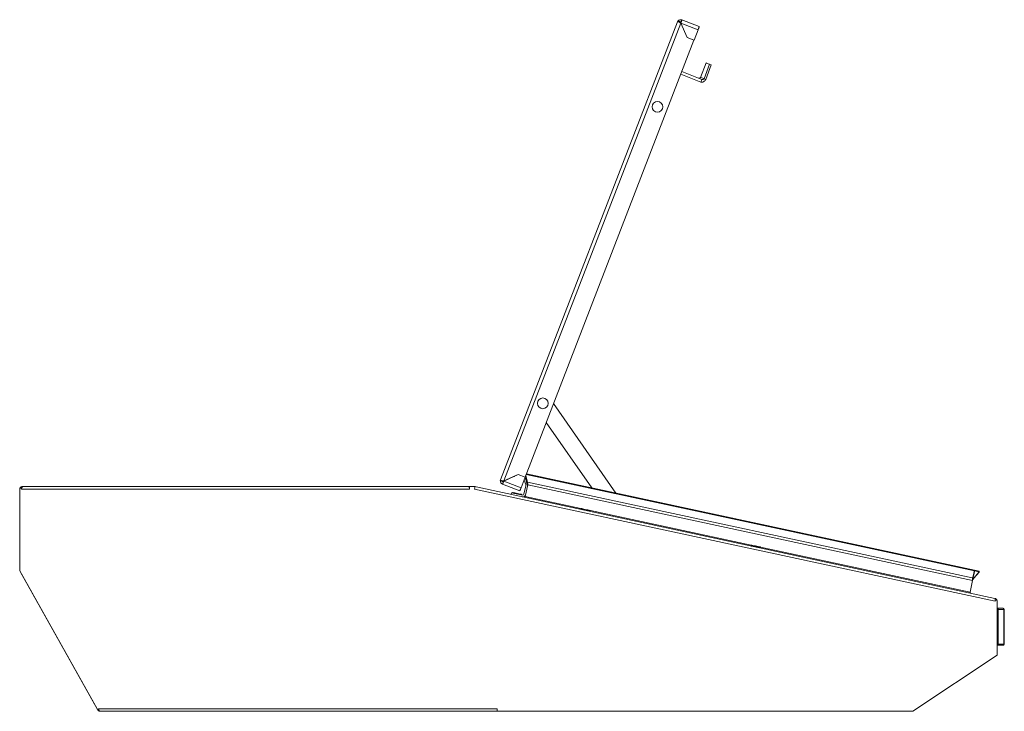
# Model space of a CAD drawing. Units: millimetres. Extents: x -800 to 4008, y -1824 to 1279.
# Drawn here: x 1045 to 1922, y -616 to 0 of the extents above; entities that cross this region are included whole.
import ezdxf

# ---------------------------------------------------------------- set-up
doc = ezdxf.new("R2010")
doc.units = ezdxf.units.MM

msp = doc.modelspace()

# ---------------------------------------------------------------- linework, layer by layer
at = {"color": 7, "linetype": 'Continuous', "lineweight": 15}
for p, q in [((1473.18, -409.53), (1630.76, -1.93)), ((1475.98, -410.61), (1633.56, -3.01)), ((1631.13, -1), (1630.76, -1.93)), ((1631.29, -1.06), (1631.13, -1)), ((1632.99, -1.72), (1631.29, -1.06)), ((1639.28, -15.94), (1633.56, -3.01)), ((1633.66, -3.05), (1639.32, -15.85)), ((1633.66, -3.05), (1648.95, -8.96)), ((1633.92, -2.08), (1634.64, -0.21)), ((1634.64, -0.21), (1650.03, -6.16)), ((1645.35, -18.29), (1639.28, -15.94)), ((1639.32, -15.85), (1645.38, -18.19)), ((1645.38, -18.19), (1648.95, -8.96)), ((1494.98, -407.23), (1645.35, -18.29)), ((1656.13, -38.54), (1651.17, -51.36)), ((1654.29, -52.57), (1659.25, -39.74)), ((1655.75, -53.13), (1660.71, -40.31)), ((1659.25, -39.74), (1660.71, -40.31)), ((1651.53, -55.52), (1633.63, -48.6)), ((1652.44, -53.19), (1634.53, -46.27)), ((1654.29, -52.57), (1655.75, -53.13)), ((1652.44, -53.19), (1651.53, -55.52)), ((1575.79, -421.31), (1520.32, -341.68)), ((1513.8, -358.56), (1554.29, -416.68)), ((1472.82, -410.46), (1473.18, -409.53)), ((1472.98, -410.52), (1472.82, -410.46)), ((1474.69, -411.18), (1472.98, -410.52)), ((1475.62, -411.54), (1474.9, -413.41)), ((1475.2, -411.24), (1475.39, -410.75)), ((1475.98, -410.61), (1488.92, -404.89)), ((1488.88, -404.98), (1476.08, -410.65)), ((1491.37, -416.56), (1476.08, -410.65)), ((1476.63, -410.32), (1476.72, -410.36)), ((1494.94, -407.33), (1488.88, -404.98)), ((1488.92, -404.89), (1494.98, -407.23)), ((1491.37, -416.56), (1494.94, -407.33)), ((1494.28, -409.83), (1495.56, -413.79)), ((1495.42, -406.08), (1497.21, -411.64)), ((1497.25, -411.64), (1495.53, -405.81)), ((1496.94, -413.75), (1495.66, -409.42)), ((1495.88, -404.89), (1899.11, -491.6)), ((1496.16, -404.18), (1899.27, -490.87)), ((1497.21, -411.64), (1497.24, -411.63)), ((1497.26, -411.88), (1497.21, -411.64)), ((1894.43, -497.06), (1497.25, -411.64)), ((1045.11, -417.53), (1045.05, -417.85)), ((1045.11, -417.85), (1045.05, -417.85)), ((1045.05, -488.93), (1045.05, -417.85)), ((1045.11, -417.1), (1045.11, -490.6)), ((1046.61, -417.1), (1045.11, -417.1)), ((1046.61, -417.85), (1046.61, -417.1)), ((1445.61, -417.85), (1046.61, -417.85)), ((1047.3, -416.09), (1047.3, -415.6)), ((1047.3, -415.6), (1047.78, -415.6)), ((1047.78, -415.6), (1443.93, -415.6)), ((1401.87, -415.6), (1401.87, -415.47)), ((1401.87, -415.47), (1444.62, -415.5)), ((1444.62, -415.5), (1444.62, -415.73)), ((1444.62, -415.5), (1448.25, -415.5)), ((1445.61, -415.6), (1445.61, -417.85)), ((1450.11, -415.6), (1445.61, -415.6)), ((1448.25, -415.6), (1448.25, -415.5)), ((1449.24, -415.6), (1448.25, -415.5)), ((1449.95, -417.84), (1450.11, -417.1)), ((1913.49, -517.52), (1449.95, -417.84)), ((1450.25, -417.21), (1449.98, -417.18)), ((1450.11, -417.1), (1450.11, -415.6)), ((1450.41, -415.73), (1450.11, -415.7)), ((1450.43, -415.64), (1451.28, -415.82)), ((1451.28, -415.82), (1451.29, -415.82)), ((1451.29, -415.82), (1913.23, -515.17)), ((1490.29, -419.36), (1474.9, -413.41)), ((1495.61, -414.82), (1493.97, -422.45)), ((1495.07, -424.47), (1497.33, -413.96)), ((1497.33, -413.96), (1893.4, -499.14)), ((1483, -421.11), (1482.69, -422.58)), ((1492.78, -423.21), (1483, -421.11)), ((1483.89, -420.79), (1483.79, -421.28)), ((1492, -423.04), (1492.1, -422.56)), ((1544.58, -435.12), (1544.45, -435.76)), ((1552.95, -437.59), (1553.09, -436.95)), ((1696.12, -467.71), (1695.98, -468.34)), ((1704.49, -470.17), (1704.63, -469.54)), ((1045.11, -490.6), (1115.11, -615.6)), ((1899.27, -490.87), (1899.11, -491.6)), ((1045.72, -491.7), (1045.81, -491.86)), ((1114.19, -613.97), (1045.81, -491.86)), ((1893.4, -499.14), (1891.14, -509.65)), ((1899.11, -491.6), (1894.43, -497.06)), ((1894.43, -497.06), (1899.33, -491.65)), ((1894.43, -497.06), (1894.43, -497.06)), ((1899.14, -491.48), (1899.33, -491.65)), ((1913.23, -515.17), (1913.33, -515.19)), ((1913.33, -515.19), (1913.33, -515.19)), ((1913.64, -516.79), (1913.49, -517.52)), ((1915.11, -517.1), (1913.64, -516.79)), ((1915.11, -565.6), (1915.11, -517.1)), ((1915.11, -523.89), (1915.9, -523.89)), ((1916.11, -524.89), (1916.09, -555.89)), ((1921.21, -524.89), (1921.19, -555.89)), ((1921.61, -524.89), (1921.59, -555.89)), ((1915.88, -556.89), (1915.11, -556.89)), ((1840.11, -615.6), (1915.11, -565.6)), ((1115.11, -613.35), (1470.11, -613.35)), ((1115.11, -615.6), (1115.11, -613.35)), ((1115.14, -613.44), (1115.11, -613.45)), ((1470.11, -613.35), (1470.11, -615.6)), ((1470.11, -615.6), (1116.31, -615.6)), ((1470.11, -615.6), (1840.11, -615.6)), ((1822.37, -615.6), (1838.44, -615.62)), ((1838.44, -615.62), (1838.77, -615.6))]:
    msp.add_line(p, q, dxfattribs=at)
at = {"color": 8, "linetype": 'Continuous', "lineweight": 15}
for p, q in [((1544.58, -435.12), (1495.07, -424.47)), ((1696.12, -467.71), (1553.09, -436.95)), ((1891.14, -509.65), (1704.63, -469.54)), ((1045.11, -488.93), (1045.05, -488.93)), ((1045.81, -491.86), (1045.81, -491.86)), ((1916.11, -524.89), (1915.11, -524.89)), ((1915.11, -555.89), (1916.09, -555.89)), ((1838.44, -615.6), (1838.44, -615.62))]:
    msp.add_line(p, q, dxfattribs=at)
at = {"color": 1, "linetype": 'Continuous'}
msp.add_line((1893.4, -499.14), (1895.36, -490.03), dxfattribs=at)
at = {"color": 7, "linetype": 'Continuous', "lineweight": 15, "flags": 128}
for points in [[(1650.03, -6.16), (1650.01, -6.22), (1649.95, -6.37), (1649.85, -6.63), (1649.72, -6.98), (1649.55, -7.41), (1649.37, -7.89), (1649.16, -8.41), (1648.95, -8.96)], [(1656.13, -38.54), (1656.17, -38.55), (1656.49, -38.68), (1657.13, -38.93), (1658.06, -39.29), (1659.25, -39.74)], [(1485.55, -406.45), (1485.17, -406.58), (1484.34, -406.99)], [(1450.11, -417.1), (1450.18, -416.8), (1450.24, -416.51), (1450.29, -416.26), (1450.34, -416.04), (1450.38, -415.87), (1450.4, -415.74), (1450.42, -415.66), (1450.43, -415.64)], [(1491.37, -416.56), (1491.16, -417.11), (1490.96, -417.63), (1490.77, -418.11), (1490.61, -418.54), (1490.47, -418.89), (1490.37, -419.14), (1490.31, -419.3), (1490.29, -419.36)], [(1492.1, -422.56), (1491.92, -422.52), (1491.39, -422.4), (1490.56, -422.22), (1489.5, -422), (1488.3, -421.74), (1487.08, -421.48), (1485.94, -421.23), (1484.99, -421.03), (1484.3, -420.88), (1483.94, -420.8), (1483.89, -420.79)], [(1495.07, -424.47), (1495.04, -424.61), (1495.01, -424.75), (1494.98, -424.88), (1494.96, -424.99), (1494.94, -425.08), (1494.92, -425.15), (1494.91, -425.19), (1494.91, -425.2)], [(1553.01, -436.83), (1552.97, -436.82), (1552.6, -436.74), (1551.9, -436.59), (1550.94, -436.38), (1549.78, -436.14), (1548.55, -435.87), (1547.34, -435.61), (1546.27, -435.38), (1545.43, -435.2), (1544.89, -435.08), (1544.7, -435.04)], [(1704.55, -469.42), (1704.5, -469.41), (1704.14, -469.33), (1703.44, -469.18), (1702.47, -468.97), (1701.32, -468.72), (1700.08, -468.46), (1698.88, -468.2), (1697.8, -467.97), (1696.96, -467.79), (1696.42, -467.67), (1696.24, -467.63)], [(1890.99, -510.38), (1890.99, -510.37), (1891, -510.33), (1891.01, -510.26), (1891.03, -510.17), (1891.06, -510.06), (1891.08, -509.93), (1891.11, -509.79), (1891.14, -509.65)], [(1915.9, -523.89), (1916.62, -523.89), (1917.3, -523.89), (1917.94, -523.89), (1918.53, -523.89), (1919.06, -523.89), (1919.53, -523.89), (1919.95, -523.89), (1920.29, -523.89)], [(1921.21, -524.89), (1920.81, -524.89), (1920.33, -524.89), (1919.78, -524.89), (1919.16, -524.89), (1918.47, -524.89), (1917.73, -524.89), (1916.94, -524.89), (1916.11, -524.89)], [(1920.29, -523.89), (1920.36, -523.89), (1920.43, -523.89), (1920.48, -523.89), (1920.53, -523.89), (1920.56, -523.89), (1920.59, -523.89), (1920.6, -523.89), (1920.61, -523.89)], [(1921.61, -524.89), (1921.6, -524.89), (1921.58, -524.89), (1921.55, -524.89), (1921.51, -524.89), (1921.45, -524.89), (1921.38, -524.89), (1921.3, -524.89), (1921.21, -524.89)], [(1920.27, -556.89), (1919.93, -556.89), (1919.51, -556.89), (1919.04, -556.89), (1918.5, -556.89), (1917.92, -556.89), (1917.28, -556.89), (1916.6, -556.89), (1915.88, -556.89)], [(1916.09, -555.89), (1916.92, -555.89), (1917.71, -555.89), (1918.45, -555.89), (1919.14, -555.89), (1919.76, -555.89), (1920.31, -555.89), (1920.79, -555.89), (1921.19, -555.89)], [(1920.59, -556.89), (1920.58, -556.89), (1920.57, -556.89), (1920.54, -556.89), (1920.51, -556.89), (1920.46, -556.89), (1920.41, -556.89), (1920.34, -556.89), (1920.27, -556.89)], [(1921.19, -555.89), (1921.28, -555.89), (1921.36, -555.89), (1921.43, -555.89), (1921.49, -555.89), (1921.53, -555.89), (1921.56, -555.89), (1921.58, -555.89), (1921.59, -555.89)]]:
    msp.add_lwpolyline(points, dxfattribs=at)
at = {"color": 8, "linetype": 'Continuous', "lineweight": 15, "flags": 128}
for points in [[(1651.17, -51.36), (1651.21, -51.38), (1651.54, -51.5), (1652.18, -51.75), (1653.11, -52.11), (1654.29, -52.57)], [(1552.95, -437.59), (1552.78, -437.55), (1552.28, -437.44), (1551.49, -437.27), (1550.47, -437.05), (1549.31, -436.8), (1548.1, -436.54), (1546.93, -436.29), (1545.92, -436.07), (1545.12, -435.9), (1544.62, -435.79), (1544.45, -435.76), (1544.45, -435.76)], [(1553.09, -436.95), (1552.92, -436.91), (1552.42, -436.8), (1551.62, -436.63), (1550.6, -436.41), (1549.44, -436.17), (1548.23, -435.9), (1547.07, -435.66), (1546.05, -435.44), (1545.26, -435.27), (1544.76, -435.16), (1544.58, -435.12), (1544.58, -435.12)], [(1704.49, -470.17), (1704.32, -470.14), (1703.81, -470.03), (1703.02, -469.86), (1702, -469.64), (1700.84, -469.39), (1699.63, -469.13), (1698.47, -468.88), (1697.45, -468.66), (1696.66, -468.49), (1696.16, -468.38), (1695.98, -468.34)], [(1704.63, -469.54), (1704.45, -469.5), (1703.95, -469.39), (1703.16, -469.22), (1702.14, -469), (1700.98, -468.75), (1699.77, -468.49), (1698.61, -468.24), (1697.59, -468.02), (1696.8, -467.85), (1696.29, -467.75), (1696.12, -467.71), (1696.12, -467.71)]]:
    msp.add_lwpolyline(points, dxfattribs=at)
at = {"color": 7, "linetype": 'Continuous', "lineweight": 15}
for centre in [(1612.79, -77.53), (1510.74, -341.49)]:
    msp.add_circle(centre, 4.75, dxfattribs=at)
for centre, radius, start, end in [((1633.56, -3.01), 3, 68.86318, 139.39195), ((1633.56, -3.01), 1, 68.86318, 122.09362), ((1650, -50.91), 1.25, 248.86318, 338.86318), ((1475.98, -410.61), 3, 178.3344, 248.86318), ((1475.98, -410.61), 1, 195.80613, 248.86318), ((1493.33, -410.14), 1, 17.86318, 39.37027), ((1493.26, -410.12), 2.5, 16.38561, 55.97207), ((1493.65, -414.4), 2, 347.86318, 17.86318), ((1493.58, -414.74), 3.5, 347.86318, 16.38561), ((1492.99, -422.23), 2.5, 257.86318, 347.86318), ((1492.99, -422.23), 1, 257.86318, 347.86318), ((1544.55, -435.78), 0.1, 167.86318, 257.86318), ((1544.68, -435.14), 0.1, 77.86318, 167.86318), ((1552.86, -437.56), 0.1, 257.86318, 347.86318), ((1552.99, -436.93), 0.1, 347.86318, 77.86318), ((1696.08, -468.37), 0.1, 167.86318, 257.86318), ((1696.22, -467.73), 0.1, 77.86318, 167.86318), ((1704.39, -470.15), 0.1, 257.86318, 347.86318), ((1704.53, -469.52), 0.1, 347.86318, 77.86318), ((1051.05, -488.93), 6, 180, 188.38438), ((1920.25, -524.86), 0.963, 357.71163, 87.51914), ((1920.61, -524.89), 1, 359.96318, 89.96318), ((1920.23, -555.93), 0.963, 272.40689, 2.2148), ((1920.59, -555.89), 1, 269.96318, 359.96318)]:
    msp.add_arc(centre, radius, start, end, dxfattribs=at)
for points, knots in [([(1631.13, -1), (1631.13, -1.07), (1631.14, -1.23), (1631.55, -1.62), (1632.2, -2.11), (1632.92, -2.59), (1633.39, -2.9), (1633.56, -3.01)], [0, 0, 0, 0, 0.2131047, 0.4325901, 0.6520765, 0.8715674, 1, 1, 1, 1]), ([(1632.99, -1.72), (1632.97, -1.81), (1632.94, -1.99), (1633.09, -2.32), (1633.31, -2.67), (1633.48, -2.9), (1633.56, -3.01)], [0, 0, 0, 0, 0.274287, 0.529248, 0.784164, 1, 1, 1, 1]), ([(1633.66, -3.05), (1633.79, -2.68), (1634.06, -1.94), (1634.39, -1), (1634.62, -0.35), (1634.64, -0.26), (1634.64, -0.21)], [0, 0, 0, 0, 0.249996, 0.499993, 0.749997, 1, 1, 1, 1]), ([(1654.29, -52.57), (1654.16, -52.69), (1653.9, -52.93), (1653.42, -53.19), (1652.91, -53.31), (1652.59, -53.23), (1652.44, -53.19)], [0, 0, 0, 0, 0.249784, 0.499838, 0.750109, 1, 1, 1, 1]), ([(1655.75, -53.13), (1655.51, -53.55), (1655.01, -54.39), (1653.92, -55.31), (1652.91, -55.68), (1652.1, -55.7), (1651.73, -55.58), (1651.53, -55.52)], [0, 0, 0, 0, 0.242354, 0.489912, 0.742301, 0.869895, 1, 1, 1, 1]), ([(1475.98, -410.61), (1475.64, -410.56), (1474.96, -410.44), (1474.03, -410.32), (1473.31, -410.28), (1472.92, -410.33), (1472.85, -410.43), (1472.82, -410.46)], [0, 0, 0, 0, 0.2131089, 0.4325941, 0.6520826, 0.8715701, 1, 1, 1, 1]), ([(1475.98, -410.61), (1475.82, -410.64), (1475.49, -410.71), (1475.08, -410.83), (1474.8, -410.98), (1474.73, -411.12), (1474.69, -411.18)], [0, 0, 0, 0, 0.2742879, 0.5292528, 0.7841674, 1, 1, 1, 1]), ([(1474.9, -413.41), (1474.92, -413.37), (1474.97, -413.29), (1475.25, -412.65), (1475.63, -411.74), (1475.93, -411.01), (1476.08, -410.65)], [0, 0, 0, 0, 0.25, 0.5, 0.750001, 1, 1, 1, 1]), ([(1497.25, -411.64), (1497.26, -412.01), (1497.3, -412.74), (1497.32, -413.56), (1497.33, -413.96)], [0, 0, 0, 0, 0.500001, 1, 1, 1, 1]), ([(1047.3, -415.6), (1047, -415.64), (1046.41, -415.71), (1045.68, -416.23), (1045.26, -416.74), (1045.2, -417.07), (1045.2, -417.1)], [0, 0, 0, 0, 0.319601, 0.63919, 0.958787, 1, 1, 1, 1]), ([(1046.61, -417.85), (1046.69, -417.61), (1046.86, -417.1), (1047.12, -416.41), (1047.38, -415.88), (1047.61, -415.63), (1047.74, -415.61), (1047.78, -415.6)], [0, 0, 0, 0, 0.206412, 0.432639, 0.65888, 0.885127, 1, 1, 1, 1]), ([(1046.8, -417.3), (1046.79, -417.31), (1046.7, -417.37), (1046.65, -417.47), (1046.61, -417.56)], [0, 0, 0, 0, 0.115556, 1, 1, 1, 1]), ([(1401.87, -415.47), (1401.61, -415.47), (1401.35, -415.47), (1401.12, -415.6), (1401.11, -415.6)], [0, 0, 0, 0, 0.9671384, 1, 1, 1, 1]), ([(1445.04, -415.74), (1445.09, -415.84), (1445.2, -416.06), (1445.36, -416.67), (1445.5, -417.29), (1445.58, -417.7), (1445.61, -417.85)], [0, 0, 0, 0, 0.276023, 0.555703, 0.835379, 1, 1, 1, 1]), ([(1494.18, -425.05), (1494.27, -425.06), (1494.47, -425.08), (1494.75, -424.96), (1494.97, -424.75), (1495.04, -424.57), (1495.07, -424.47)], [0, 0, 0, 0, 0.25, 0.500002, 0.750005, 1, 1, 1, 1]), ([(1894.43, -497.06), (1894.19, -497.37), (1893.7, -497.99), (1893.48, -498.75), (1893.37, -499.13)], [0, 0, 0, 0, 0.4999986, 1, 1, 1, 1]), ([(1893.4, -499.14), (1893.58, -498.77), (1893.93, -498.04), (1894.26, -497.39), (1894.43, -497.06)], [0, 0, 0, 0, 0.500001, 1, 1, 1, 1]), ([(1893.4, -499.14), (1893.61, -498.64), (1893.82, -498.13), (1894.01, -497.67), (1894.01, -497.67)], [0, 0, 0, 0, 0.98856, 1, 1, 1, 1]), ([(1891.11, -509.8), (1891.11, -509.86), (1891.1, -510.01), (1891.22, -510.25), (1891.43, -510.45), (1891.61, -510.51), (1891.69, -510.53)], [0, 0, 0, 0, 0.150882, 0.452528, 0.754138, 1, 1, 1, 1]), ([(1913.23, -515.17), (1913.27, -515.2), (1913.37, -515.27), (1913.45, -515.69), (1913.48, -516.3), (1913.49, -516.95), (1913.49, -517.37), (1913.49, -517.52)], [0, 0, 0, 0, 0.213105, 0.432592, 0.652082, 0.87157, 1, 1, 1, 1]), ([(1915.06, -517.09), (1915.04, -516.94), (1915, -516.53), (1914.64, -515.95), (1914.07, -515.42), (1913.58, -515.27), (1913.33, -515.19)], [0, 0, 0, 0, 0.168053, 0.445368, 0.722684, 1, 1, 1, 1]), ([(1913.57, -517.14), (1913.57, -517.14), (1913.56, -517.08), (1913.52, -517.04), (1913.49, -516.99)], [0, 0, 0, 0, 0.021537, 1, 1, 1, 1]), ([(1915.9, -523.89), (1915.91, -523.89), (1915.92, -523.89), (1915.96, -523.91), (1916.02, -524.03), (1916.07, -524.26), (1916.1, -524.56), (1916.1, -524.78), (1916.11, -524.89)], [0, 0, 0, 0, 0.0063422, 0.15498, 0.3698857, 0.5810218, 0.7904845, 1, 1, 1, 1]), ([(1916.09, -555.89), (1916.08, -556), (1916.08, -556.22), (1916.05, -556.52), (1916, -556.75), (1915.94, -556.87), (1915.9, -556.89), (1915.88, -556.89), (1915.88, -556.89)], [0, 0, 0, 0, 0.209519, 0.418979, 0.630113, 0.84502, 0.993657, 1, 1, 1, 1]), ([(1116.31, -615.6), (1116.23, -615.58), (1116.05, -615.53), (1115.79, -615.14), (1115.52, -614.53), (1115.29, -613.89), (1115.16, -613.49), (1115.11, -613.35)], [0, 0, 0, 0, 0.20597, 0.432659, 0.659367, 0.886075, 1, 1, 1, 1]), ([(1115.11, -614.93), (1115.3, -615.08), (1115.56, -615.28), (1115.87, -615.33), (1115.95, -615.34)], [0, 0, 0, 0, 0.7401205, 1, 1, 1, 1])]:
    msp.add_open_spline(points, degree=3, knots=knots, dxfattribs=at)

doc.saveas('drawing.dxf')
